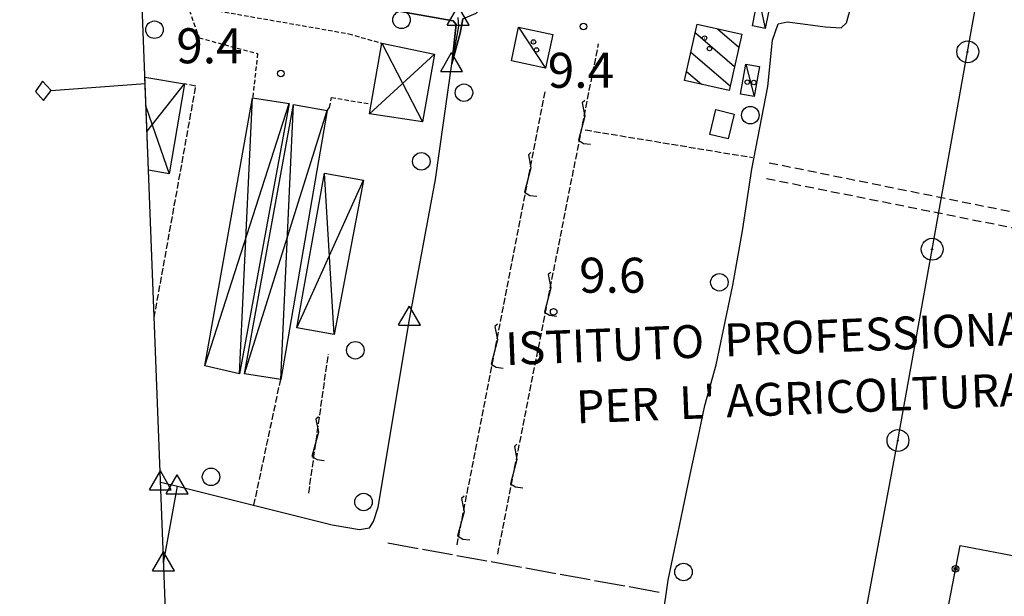
# Model space of a CAD drawing. Extents: x 1740658 to 1744970, y 5042941 to 5046072.
# Drawn here: x 1740810 to 1741035, y 5043193 to 5043325 of the extents above; entities that cross this region are included whole.
import ezdxf

# ---------------------------------------------------------------- set-up
doc = ezdxf.new("R2010")
doc.units = 0
for name, pattern in [('C', [10, 5, 5]), ('L17', [8, 7, -1]), ('L3', [1.5, 1, -0.5]), ('L5', [2, 1.5, -0.5]), ('L7', [3, 2, -1])]:
    doc.linetypes.add(name, pattern=pattern)
for name, color, linetype in [('11B2', 1, 'C'), ('11D4', 1, 'C'), ('14G7', 3, 'C'), ('16A1', 1, 'C'), ('16C3C', 2, 'C'), ('17C3', 1, 'C'), ('17I9', 1, 'C'), ('19B2', 1, 'C'), ('1AJ36', 1, 'C'), ('1C3', 1, 'C'), ('1I9', 4, 'C'), ('21J10', 1, 'C'), ('21O15', 1, 'C'), ('2J10', 2, 'L7'), ('2L12', 1, 'L3'), ('3B2', 1, 'C'), ('4A1', 3, 'C'), ('4AJ36', 1, 'C'), ('4B2', 3, 'C'), ('4D4', 3, 'C'), ('4E5', 2, 'L17'), ('4P16A', 2, 'C'), ('5A1', 2, 'L5'), ('5F6', 1, 'C'), ('5J10', 2, 'L5'), ('5O15', 2, 'C'), ('8A1', 2, 'C'), ('8C3', 1, 'C'), ('A4B2', 1, 'C'), ('A4D4', 1, 'C'), ('I15E5', 7, 'CONTINUOUS'), ('I5O15', 7, 'CONTINUOUS'), ('N4A1', 2, 'C'), ('N4C3', 2, 'C'), ('N4T20', 2, 'C')]:
    doc.layers.add(name, color=color, linetype=linetype)

# ---------------------------------------------------------------- blocks, each defined once
blk = doc.blocks.new('16C3C')
at = {"layer": '16C3C'}
for p, q in [((0, 25.08982), (-2.16162, 23.3873)), ((2.2556, 23.29769), (0, 25.08982)), ((-2.16162, 23.3873), (0, 21.50556)), ((0, 21.50556), (2.2556, 23.29769)), ((0, 21.50556), (0, 0))]:
    blk.add_line(p, q, dxfattribs=at)
blk = doc.blocks.new('11D4')
at = {"layer": '11D4'}
for radius in [0.5, 0.01]:
    blk.add_circle((0, 0), radius, dxfattribs=at)
blk = doc.blocks.new('1AJ36')
at = {"layer": '1AJ36'}
for radius in [0.5, 0.01]:
    blk.add_circle((0, 0), radius, dxfattribs=at)
blk = doc.blocks.new('8A1')
at = {"layer": '8A1'}
for centre, radius in [((0.03267, 0.03114), 2.5), ((0, 0), 0.125)]:
    blk.add_circle(centre, radius, dxfattribs=at)
blk = doc.blocks.new('5F6')
at = {"layer": '5F6'}
blk.add_circle((0, 0), 2, dxfattribs=at)
blk = doc.blocks.new('11B2')
at = {"layer": '11B2'}
blk.add_circle((0, 0), 0.75, dxfattribs=at)
blk = doc.blocks.new('N4C3')
at = {"layer": 'N4C3'}
for p, q in [((2.4755, -1.75357), (-0.02926, 2.58115)), ((-2.5275, -1.75518), (2.4725, -1.75518))]:
    blk.add_line(p, q, dxfattribs=at)
at = {"layer": 'N4C3', "flags": 128}
blk.add_lwpolyline([(-2.52926, -1.74898), (-0.02926, 2.58115)], dxfattribs=at)
blk = doc.blocks.new('N4A1')
at = {"layer": 'N4A1'}
for p, q in [((2.4755, -1.75357), (-0.02926, 2.58115)), ((-2.5275, -1.75518), (2.4725, -1.75518))]:
    blk.add_line(p, q, dxfattribs=at)
at = {"layer": 'N4A1', "flags": 128}
blk.add_lwpolyline([(-2.52926, -1.74898), (-0.02926, 2.58115)], dxfattribs=at)
blk = doc.blocks.new('N4T20')
at = {"layer": 'N4T20'}
for p, q in [((2.4755, -1.75357), (-0.02926, 2.58115)), ((-2.5275, -1.75518), (2.4725, -1.75518))]:
    blk.add_line(p, q, dxfattribs=at)
at = {"layer": 'N4T20', "flags": 128}
blk.add_lwpolyline([(-2.52926, -1.74898), (-0.02926, 2.58115)], dxfattribs=at)
blk = doc.blocks.new('21J10')
at = {"layer": '21J10'}
for p, q in [((0.52138, 5.54047), (-0.0695, 5.01911)), ((-0.0695, 5.01911), (0.52451, 1.99602)), ((0.52451, 1.99602), (-0.95702, -3.53226)), ((-0.95702, -3.53226), (0.22472, -4.25239)), ((0.22472, -4.25239), (1.83546, -4.45339))]:
    blk.add_line(p, q, dxfattribs=at)
blk = doc.blocks.new('19B2')
at = {"layer": '19B2'}
for centre, radius in [((0, 0), 0.75), ((0, -0.02417), 0.32738)]:
    blk.add_circle(centre, radius, dxfattribs=at)

msp = doc.modelspace()

# ---------------------------------------------------------------- linework, layer by layer
at = {"layer": '16A1'}
msp.add_line((1740849.22004, 5043039.42249), (1740742.49746, 5045817.41535), dxfattribs=at)
at = {"layer": '17C3'}
for p, q in [((1740978.89952, 5043330.31562, -3333), (1740980.4961, 5043323.01488, -3333)), ((1740924.13001, 5043323.24975, -3333), (1740930.2914, 5043313.88988, -3333)), ((1740976.05375, 5043314.85186, -3333), (1740977.9119, 5043307.40623, -3333))]:
    msp.add_line(p, q, dxfattribs=at)
at = {"layer": '17I9'}
for p, q in [((1740964.50773, 5043321.97736, -3333), (1740973.45634, 5043314.2753, -3333)), ((1740969.56186, 5043322.90632, -3333), (1740974.45431, 5043318.69447, -3333)), ((1740963.51083, 5043317.55727, -3333), (1740972.45831, 5043309.85713, -3333)), ((1740962.51387, 5043313.13817, -3333), (1740965.89372, 5043310.22915, -3333))]:
    msp.add_line(p, q, dxfattribs=at)
at = {"layer": '1C3'}
for points in [[(1740981.81066, 5043329.7423, 11.852), (1740980.4961, 5043323.01488, 11.852), (1740977.58648, 5043323.5813, 11.852), (1740978.89952, 5043330.31562, 11.852), (1740981.81066, 5043329.7423, 11.852)], [(1740930.2914, 5043313.88988, 13.518), (1740922.4882, 5043315.56215, 13.518), (1740924.13001, 5043323.24975, 13.518), (1740931.93321, 5043321.57748, 13.518), (1740930.2914, 5043313.88988, 13.518)], [(1740974.82277, 5043307.9592, 11.805), (1740976.05375, 5043314.85186, 11.805), (1740979.13583, 5043314.29935, 11.805), (1740977.9119, 5043307.40623, 11.805), (1740974.82277, 5043307.9592, 11.805)]]:
    msp.add_polyline3d(points, close=True, dxfattribs=at)
at = {"layer": '1I9'}
msp.add_polyline3d([(1740964.95295, 5043323.94724, 15.33), (1740975.12161, 5043321.64976, 15.33), (1740972.22106, 5043308.80641, 15.33), (1740962.05223, 5043311.09285, 15.33), (1740964.95295, 5043323.94724, 15.33)], close=True, dxfattribs=at)
at = {"layer": '21O15'}
for p, q in [((1740892.86695, 5043319.61249, -3333), (1740902.20129, 5043301.66789, -3333)), ((1740890.06047, 5043303.51686, -3333), (1740904.90147, 5043317.09367, -3333)), ((1740839.23448, 5043299.54325, -3333), (1740847.78238, 5043310.32124, -3333)), ((1740852.45154, 5043245.86413, -3333), (1740871.74145, 5043305.82795, -3333)), ((1740860.35662, 5043244.09017, -3333), (1740863.36976, 5043307.13674, -3333)), ((1740869.78467, 5043242.79026, -3333), (1740872.66597, 5043305.61536, -3333)), ((1740839.02906, 5043304.89926, -3333), (1740844.31346, 5043289.78545, -3333)), ((1740861.54155, 5043244.06957, -3333), (1740880.42465, 5043304.22958, -3333)), ((1740882.02401, 5043253.03428, -3333), (1740879.79678, 5043289.91068, -3333)), ((1740873.44485, 5043254.60936, -3333), (1740888.72251, 5043288.31442, -3333))]:
    msp.add_line(p, q, dxfattribs=at)
at = {"layer": '2J10'}
msp.add_line((1740980.78497, 5043288.70811, 8.72), (1741090.85235, 5043266.70163, 9.31), dxfattribs=at)
msp.add_polyline3d([(1740981.36854, 5043292.313, 8.72), (1741039.74472, 5043280.52705, 8.72), (1741043.52988, 5043280.50957, 9.24)], dxfattribs=at)
at = {"layer": '2L12'}
for points in [[(1740846.37617, 5043334.23478, 10.52), (1740851.1229, 5043320.85079, 9.74), (1740864.49304, 5043317.24957, 9.8), (1740863.36976, 5043307.13674, 9.88)], [(1740854.02821, 5043327.25402, 9.68), (1740885.30867, 5043321.77746, 9.78), (1740892.86695, 5043319.61249, 10.2)], [(1740880.42465, 5043304.22958, 9.9), (1740880.95091, 5043304.94291, 9.92), (1740881.38318, 5043307.2197, 9.88), (1740890.43815, 5043305.69229, 9.84)]]:
    msp.add_polyline3d(points, dxfattribs=at)
at = {"layer": '3B2'}
msp.add_polyline3d([(1741067.82016, 5043143.80988, 9.508), (1741038.41343, 5043149.48196, 9.401), (1741030.03469, 5043151.09913, 9.598), (1741015.15216, 5043153.97741, 9.041), (1741024.98177, 5043204.8761, 9.055), (1741039.43533, 5043202.08806, 9.108), (1741073.71391, 5043195.48001, 9.243), (1741065.15451, 5043151.15094, 9.389)], dxfattribs=at)
at = {"layer": '4A1'}
msp.add_polyline3d([(1740908.85744, 5043314.90171, 10.52), (1740908.85744, 5043314.90171, 10.52), (1740910.78812, 5043321.87883, 10.52), (1740911.38707, 5043325.17098, 10.52), (1740914.4527, 5043326.51267, 10.52), (1740916.80243, 5043328.81669, 10.52), (1740918.23251, 5043332.43381, 10.52), (1740919.16084, 5043337.08645, 10.52), (1740919.16084, 5043337.08645, 10.52), (1740920.05167, 5043341.51665, 10.52)], dxfattribs=at)
msp.add_polyline3d([(1740908.85744, 5043314.90171, 10.52), (1740908.85744, 5043314.90171, 10.52), (1740910.78812, 5043321.87883, 10.52), (1740911.38707, 5043325.17098, 10.52), (1740914.4527, 5043326.51267, 10.52), (1740916.80243, 5043328.81669, 10.52), (1740918.23251, 5043332.43381, 10.52), (1740919.16084, 5043337.08645, 10.52), (1740919.16084, 5043337.08645, 10.52), (1740920.05167, 5043341.51665, 10.52)], dxfattribs=at)
at = {"layer": '4AJ36'}
msp.add_polyline3d([(1740911.38707, 5043325.17098, 10.52), (1740910.78812, 5043321.87883, 10.52), (1740908.85744, 5043314.90171, 10.52), (1740909.83813, 5043323.89168, 10.52), (1740909.16566, 5043324.7028, 10.52), (1740889.83116, 5043328.13328, 10.52)], dxfattribs=at)
at = {"layer": '4B2'}
for p in [(1740842.30912, 5043219.33199, 8.56), (1740843.0216, 5043200.81312, 8.19), (1740843.0216, 5043200.81312, 8.19)]:
    msp.add_line(p, (1740846.1653, 5043218.37912, 8.33), dxfattribs=at)
for points in [[(1740948.20099, 5043134.74442, 8.34), (1740953.52694, 5043166.16204, 8.34), (1740957.05732, 5043188.48957, 8.54), (1740958.30455, 5043196.94692, 8.62), (1740959.7281, 5043203.8931, 8.66), (1740961.64591, 5043213.01139, 8.68), (1740963.32965, 5043221.09024, 8.7), (1740965.14176, 5043229.53071, 8.82), (1740966.70057, 5043236.8671, 8.86), (1740969.23, 5043246.09437, 8.9), (1740973.03712, 5043264.30979, 9.1), (1740975.26845, 5043276.78211, 9), (1740977.41215, 5043290.85347, 9.4), (1740981.10524, 5043309.76136, 9.1), (1740982.10036, 5043320.32694, 9.14), (1740983.45291, 5043324.02852, 9.02), (1740985.46397, 5043324.47994, 8.94), (1740989.09094, 5043324.07053, 8.94), (1740994.15733, 5043323.37575, 8.94), (1740997.81355, 5043323.09789, 8.92), (1740999.01625, 5043324.30012, 8.96), (1741001.08252, 5043331.75675, 9.02), (1741007.39329, 5043363.10673, 8.88)], [(1740973.03712, 5043264.30979, 9.1), (1740975.26845, 5043276.78211, 9), (1740977.41215, 5043290.85347, 9.4), (1740981.10524, 5043309.76136, 9.1), (1740982.10036, 5043320.32694, 9.14), (1740983.45291, 5043324.02852, 9.02), (1740985.46397, 5043324.47994, 8.94), (1740989.09094, 5043324.07053, 8.94), (1740994.15733, 5043323.37575, 8.94), (1740997.81355, 5043323.09789, 8.92), (1740999.01625, 5043324.30012, 8.96), (1741001.08252, 5043331.75675, 9.02), (1741007.39329, 5043363.10673, 8.88)], [(1740846.1653, 5043218.37912, 8.33), (1740881.51481, 5043209.60182, 9.26), (1740887.80553, 5043208.46718, 9.2), (1740890.09027, 5043208.92003, 9.2), (1740890.96256, 5043210.35626, 9.26), (1740892.02808, 5043213.60511, 9.34), (1740899.25584, 5043256.97996, 9.34), (1740905.13435, 5043288.45097, 9.66), (1740908.85744, 5043314.90171, 10.52)], [(1740899.25584, 5043256.97996, 9.34), (1740905.13435, 5043288.45097, 9.66), (1740908.85744, 5043314.90171, 10.52)]]:
    msp.add_polyline3d(points, dxfattribs=at)
at = {"layer": '4D4'}
msp.add_polyline3d([(1740851.66926, 5043334.16873, 10.52), (1740858.57462, 5043332.78125, 10.52), (1740859.04919, 5043332.71148, 10.52), (1740879.4278, 5043329.68109, 10.52), (1740882.85083, 5043329.16916, 10.52), (1740889.83116, 5043328.13328, 10.52), (1740909.16566, 5043324.7028, 10.52), (1740909.83813, 5043323.89168, 10.52), (1740908.85744, 5043314.90171, 10.52), (1740908.85744, 5043314.90171, 10.52)], dxfattribs=at)
at = {"layer": '4E5'}
msp.add_line((1740894.26896, 5043205.441, 9.207), (1740956.28684, 5043194.18639, 8.714), dxfattribs=at)
msp.add_line((1740894.26896, 5043205.441, 9.207), (1740956.28684, 5043194.18639, 8.714), dxfattribs=at)
at = {"layer": '4P16A'}
msp.add_polyline3d([(1740972.03858, 5043297.74107, 9.83), (1740967.79382, 5043298.76714, 9.87), (1740969.18585, 5043304.44633, 9.85), (1740973.39888, 5043303.42892, 9.97), (1740972.03858, 5043297.74107, 9.83)], close=True, dxfattribs=at)
msp.add_polyline3d([(1740972.03858, 5043297.74107, 9.83), (1740967.79382, 5043298.76714, 9.87), (1740969.18585, 5043304.44633, 9.85), (1740973.39888, 5043303.42892, 9.97), (1740972.03858, 5043297.74107, 9.83)], close=True, dxfattribs=at)
at = {"layer": '5A1'}
for p, q in [((1740939.35367, 5043299.80703, 9.79), (1740977.55893, 5043293.50102, 9.17)), ((1740863.64847, 5043214.03781, 8.79), (1740869.78467, 5043242.79026, 9.11))]:
    msp.add_line(p, q, dxfattribs=at)
msp.add_polyline3d([(1740840.86968, 5043256.87107, 9.447), (1740850.39142, 5043309.80453, 9.68), (1740847.78238, 5043310.32124, 9.63)], dxfattribs=at)
at = {"layer": '5J10'}
for p, q in [((1740919.3538, 5043202.85618, 9.03), (1740942.39367, 5043319.48136, 9.67)), ((1740910.06679, 5043204.97798, 9.23), (1740930.25349, 5043308.7433, 10.01)), ((1740876.18607, 5043216.84178, 9.49), (1740880.66146, 5043248.52866, 9.54))]:
    msp.add_line(p, q, dxfattribs=at)
at = {"layer": '5O15'}
for points in [[(1740902.20129, 5043301.66789, 11.66), (1740890.06047, 5043303.51686, 11.46), (1740890.43815, 5043305.69229, 9.84), (1740892.86695, 5043319.61249, 10.2), (1740904.90147, 5043317.09367, 10.56), (1740902.20129, 5043301.66789, 11.66)], [(1740871.74145, 5043305.82795, 9.86), (1740860.35662, 5043244.09017, 9.96), (1740852.45154, 5043245.86413, 9.78), (1740863.36976, 5043307.13674, 9.88), (1740871.74145, 5043305.82795, 9.86)], [(1740880.42465, 5043304.22958, 9.9), (1740869.78467, 5043242.79026, 9.11), (1740861.54155, 5043244.06957, 9.92), (1740872.66597, 5043305.61536, 9.82), (1740880.42465, 5043304.22958, 9.9)], [(1740888.72251, 5043288.31442, 10.02), (1740882.02401, 5043253.03428, 9.88), (1740873.44485, 5043254.60936, 9.66), (1740879.79678, 5043289.91068, 9.86), (1740888.72251, 5043288.31442, 10.02)]]:
    msp.add_polyline3d(points, close=True, dxfattribs=at)
msp.add_polyline3d([(1740838.75885, 5043311.84399, 9.867), (1740847.78238, 5043310.32124, 9.63), (1740844.31346, 5043289.78545, 9.97), (1740839.57672, 5043290.57812, 9.815)], dxfattribs=at)
at = {"layer": '8C3'}
msp.add_polyline3d([(1740976.70762, 5043044.3754, 21), (1740991.88462, 5043125.58913, 21), (1740994.88324, 5043142.03912, 9.38), (1741003.02961, 5043187.27692, 9.24), (1741010.76319, 5043228.82534, 9.36), (1741018.58702, 5043272.50361, 9.26), (1741026.71062, 5043317.62942, 9.44), (1741033.82773, 5043357.36465, 9.46)], dxfattribs=at)
msp.add_polyline3d([(1740976.70762, 5043044.3754, 21), (1740991.88462, 5043125.58913, 21), (1740994.88324, 5043142.03912, 9.38), (1741003.02961, 5043187.27692, 9.24), (1741010.76319, 5043228.82534, 9.36), (1741018.58702, 5043272.50361, 9.26), (1741026.71062, 5043317.62942, 9.44), (1741033.82773, 5043357.36465, 9.46)], dxfattribs=at)
at = {"layer": 'A4B2'}
for p in [(1740842.30912, 5043219.33199), (1740843.0216, 5043200.81312), (1740843.0216, 5043200.81312)]:
    msp.add_line(p, (1740846.1653, 5043218.37912), dxfattribs=at)
at = {"layer": 'A4B2', "flags": 128}
for points in [[(1740948.20099, 5043134.74442), (1740953.52694, 5043166.16204), (1740957.05732, 5043188.48957), (1740958.30455, 5043196.94692), (1740959.7281, 5043203.8931), (1740961.64591, 5043213.01139), (1740963.32965, 5043221.09024), (1740965.14176, 5043229.53071), (1740966.70057, 5043236.8671), (1740969.23, 5043246.09437), (1740973.03712, 5043264.30979), (1740975.26845, 5043276.78211), (1740977.41215, 5043290.85347), (1740981.10524, 5043309.76136), (1740982.10036, 5043320.32694), (1740983.45291, 5043324.02852), (1740985.46397, 5043324.47994), (1740989.09094, 5043324.07053), (1740994.15733, 5043323.37575), (1740997.81355, 5043323.09789), (1740999.01625, 5043324.30012), (1741001.08252, 5043331.75675), (1741007.39329, 5043363.10673)], [(1740846.1653, 5043218.37912), (1740881.51481, 5043209.60182), (1740887.80553, 5043208.46718), (1740890.09027, 5043208.92003), (1740890.96256, 5043210.35626), (1740892.02808, 5043213.60511), (1740899.25584, 5043256.97996), (1740905.13435, 5043288.45097), (1740908.85744, 5043314.90171)], [(1740899.25584, 5043256.97996), (1740905.13435, 5043288.45097), (1740908.85744, 5043314.90171)]]:
    msp.add_lwpolyline(points, dxfattribs=at)
at = {"layer": 'A4D4', "flags": 128}
msp.add_lwpolyline([(1740908.85744, 5043314.90171), (1740909.96285, 5043320.55142), (1740910.46961, 5043323.50772), (1740910.36059, 5043325.48625)], dxfattribs=at)
at = {"layer": 'I15E5'}
msp.add_polyline3d([(1744040.16044, 5044817.42653, 5.515), (1744104.17461, 5043165.75913, 7.476), (1740849.22004, 5043039.42249, 8.791), (1740744.01111, 5045778.05655, 9.772)], dxfattribs=at)
at = {"layer": 'I5O15'}
msp.add_polyline3d([(1740839.57672, 5043290.57812, 9.815), (1740838.75885, 5043311.84399, 9.867)], dxfattribs=at)

# ---------------------------------------------------------------- block references
at = {"layer": '11B2'}
for p in [(1740938.97861, 5043323.43675, 9.4), (1740869.80806, 5043312.71134, 9.4), (1740932.13787, 5043258.25528, 9.6)]:
    msp.add_blockref('11B2', p, dxfattribs=at)
at = {"layer": '11D4'}
for p in [(1740966.63101, 5043320.78244, 15.33), (1740928.22271, 5043318.07946, 13.518), (1740977.87341, 5043310.63962, 11.805)]:
    msp.add_blockref('11D4', p, dxfattribs=at)
at = {"layer": '16C3C', "rotation": 94.28200000000001}
msp.add_blockref('16C3C', (1740838.78025, 5043310.4195), dxfattribs=at)
at = {"layer": '19B2', "rotation": 79.071}
msp.add_blockref('19B2', (1741023.94487, 5043199.50329, -3333), dxfattribs=at)
at = {"layer": '1AJ36'}
for p in [(1740927.52982, 5043319.89995, 9.569), (1740967.73426, 5043318.39696, 9.49), (1740976.36352, 5043310.71412, 9.586)]:
    msp.add_blockref('1AJ36', p, dxfattribs=at)
at = {"layer": '21J10'}
for p in [(1740938.73622, 5043300.96826, -3333), (1740926.4342, 5043289.10992, -3333), (1740930.98269, 5043261.72298, -3333), (1740918.7956, 5043249.84316, -3333), (1740877.86386, 5043228.72407, -3333), (1740923.23007, 5043222.47878, -3333), (1740911.15599, 5043210.57634, -3333)]:
    msp.add_blockref('21J10', p, dxfattribs=at)
at = {"layer": '5F6'}
for p in [(1740897.38781, 5043324.94526, 9.23), (1740840.94811, 5043322.69451, 9.86), (1740911.63913, 5043308.30145, 9.55), (1740977.08559, 5043303.17241, 9.33), (1740901.90847, 5043292.61208, 9.55), (1740970.00824, 5043264.99565, 9.35), (1740886.83653, 5043249.4613, 9.62), (1740853.87008, 5043220.52644, 9.32), (1740888.71076, 5043214.79488, 9.68), (1740961.80159, 5043198.79527, 9.32)]:
    msp.add_blockref('5F6', p, dxfattribs=at)
at = {"layer": '8A1'}
for p in [(1741026.71062, 5043317.62942, 9.29), (1741018.58702, 5043272.50361, 8.963), (1741010.76319, 5043228.82534, 9.104)]:
    msp.add_blockref('8A1', p, dxfattribs=at)
at = {"layer": 'N4A1'}
msp.add_blockref('N4A1', (1740842.30912, 5043219.33199), dxfattribs=at)
at = {"layer": 'N4C3'}
for p in [(1740910.36059, 5043325.48625), (1740908.85744, 5043314.90171), (1740899.25584, 5043256.97996), (1740846.1653, 5043218.37912)]:
    msp.add_blockref('N4C3', p, dxfattribs=at)
at = {"layer": 'N4T20'}
msp.add_blockref('N4T20', (1740843.0216, 5043200.81312), dxfattribs=at)
msp.add_blockref('N4T20', (1740843.0216, 5043200.81312), dxfattribs=at)

# ---------------------------------------------------------------- texts
at = {"layer": '11B2'}
for s, p in [('9.4                                    ', (1740845.92568, 5043315.02812)), ('9.4                                    ', (1740930.78974, 5043309.4303)), ('9.6                                    ', (1740937.96987, 5043262.60511))]:
    msp.add_text(s, height=8, dxfattribs=at).set_placement(p)
at = {"layer": '14G7'}
for s, p in [('ISTITUTO  PROFESSIONALE                ', (1740921.2534, 5043246.02871)), ("PER  L' AGRICOLTURA                    ", (1740937.40903, 5043232.73564))]:
    msp.add_text(s, height=7.5, rotation=362.281, dxfattribs=at).set_placement(p)

doc.saveas('drawing.dxf')
